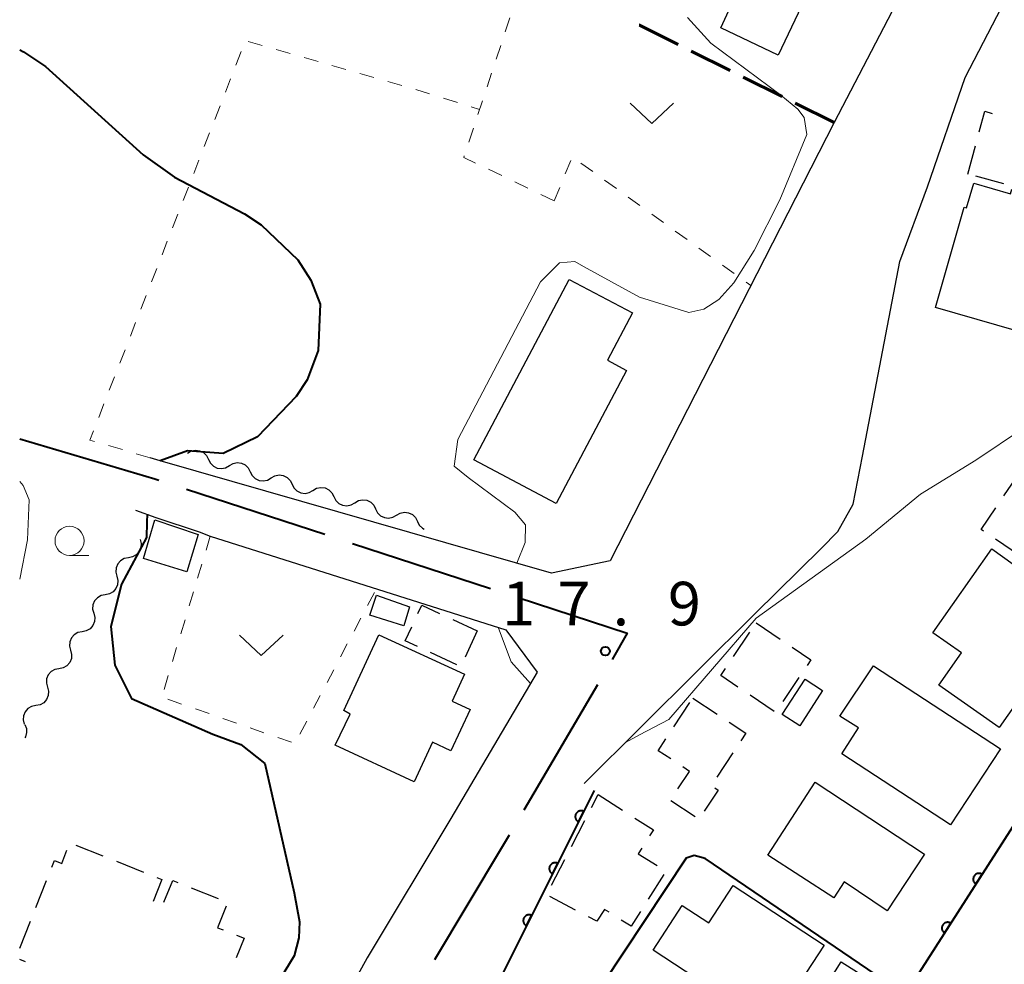
# Model space of a CAD drawing. Units: metres. Extents: x -78000 to -76000, y 33000 to 34501.
# Drawn here: x -78000 to -77915, y 33301 to 33382 of the extents above; entities that cross this region are included whole.
import ezdxf

# ---------------------------------------------------------------- set-up
doc = ezdxf.new("R2010")
doc.units = ezdxf.units.M
for name, color, linetype, lineweight in [('110600_大字・町・丁目界', 7, 'Continuous', 40), ('210100_道路縁(街区線)', 7, 'Continuous', 30), ('210300_徒歩道', 7, 'Continuous', 70), ('300100_普通建物', 7, 'Continuous', 30), ('300300_普通無壁舎', 7, 'Continuous', 30), ('510200_細流', 7, 'Continuous', 30), ('611100_コンクリート被覆(直落)', 7, 'Continuous', 30), ('630100_植生界', 7, 'Continuous', 30), ('631300_畑', 7, 'Continuous', 13), ('633100_広葉樹林', 7, 'Continuous', 13), ('710100_等高線(計曲線)', 7, 'Continuous', 40), ('710200_等高線(主曲線)', 7, 'Continuous', 13), ('710300_等高線(補助曲線)', 7, 'Continuous', 13), ('731100_標石を有しない標高点', 7, 'Continuous', 40)]:
    doc.layers.add(name, color=color, linetype=linetype, lineweight=lineweight)
doc.styles.add('Style-WORKING', font='MS Gothic.ttf')

msp = doc.modelspace()

# ---------------------------------------------------------------- linework, layer by layer
at = {"layer": '110600_大字・町・丁目界', "linetype": 'Continuous', "lineweight": 40}
for p, q in [((-77985.64, 33342.107), (-77973.759, 33338.222)), ((-77971.383, 33337.445), (-77959.502, 33333.56)), ((-77950.297, 33325.287), (-77956.633, 33314.512))]:
    msp.add_line(p, q, dxfattribs=at)
at = {"layer": '110600_大字・町・丁目界', "linetype": 'Continuous', "lineweight": 40, "flags": 128}
for points in [[(-78000, 33346.44), (-77988.37, 33343), (-77988.017, 33342.884)], [(-77957.126, 33332.783), (-77947.73, 33329.71), (-77949.035, 33327.445)], [(-77957.9, 33312.357), (-77958.58, 33311.2), (-77964.326, 33301.635)]]:
    msp.add_lwpolyline(points, dxfattribs=at)
at = {"layer": '210100_道路縁(街区線)', "linetype": 'Continuous', "lineweight": 30, "flags": 128}
for points in [[(-77936.73, 33331.42), (-77931.06, 33337), (-77929.62, 33338.46), (-77928.29, 33340.81), (-77927.5, 33344.94), (-77924.28, 33361.68), (-77921.91, 33368.11), (-77918.67, 33377.5), (-77908.88, 33396.36), (-77905.76, 33397.27), (-77872.94, 33370.31)], [(-77923.19, 33386.58), (-77929.94, 33373.62), (-77949.22, 33335.94), (-77954.26, 33334.88), (-77987.92, 33344.54), (-77988.77, 33344.79)], [(-77990.05, 33340.3), (-77988.29, 33339.68), (-77984.57, 33338.43), (-77983.61, 33338.05)], [(-77983.61, 33338.05), (-77958.19, 33330.01), (-77955.49, 33326.38)], [(-77951.45, 33316.8), (-77936.73, 33331.42)], [(-77955.49, 33326.38), (-77962.9, 33313.78), (-77970.1, 33301.8), (-77973.78, 33295.13), (-77977.48, 33287.1), (-77980.48, 33279.27), (-77982.01, 33272.37), (-77982.53, 33269.98), (-77984.04, 33261.61), (-77984.61, 33250.26), (-77984.53, 33231.49), (-78000, 33228.89)]]:
    msp.add_lwpolyline(points, dxfattribs=at)
at = {"layer": '210300_徒歩道', "linetype": 'Continuous', "lineweight": 70}
for p, q in [((-77938.882, 33378.096), (-77942.235, 33379.775)), ((-77934.411, 33375.858), (-77937.764, 33377.537)), ((-77929.94, 33373.62), (-77933.293, 33375.299))]:
    msp.add_line(p, q, dxfattribs=at)
at = {"layer": '210300_徒歩道', "linetype": 'Continuous', "lineweight": 70, "flags": 128}
msp.add_lwpolyline([(-77943.353, 33380.335), (-77946.68, 33382), (-77946.707, 33382.012)], dxfattribs=at)
at = {"layer": '300100_普通建物', "linetype": 'Continuous', "lineweight": 30, "flags": 128}
for points in [[(-77929.91, 33389.63), (-77934.75, 33379.42), (-77939.7, 33381.77), (-77938.65, 33383.99), (-77940.16, 33384.7), (-77938.87, 33387.42), (-77939.92, 33388.29), (-77938.67, 33390.92), (-77937.03, 33390.47), (-77935.45, 33393.79), (-77930.87, 33391.62), (-77931.45, 33390.38)], [(-77909.17, 33366.3), (-77912.37, 33355.18), (-77921.23, 33357.73), (-77918.74, 33366.36), (-77918.54, 33366.3), (-77917.93, 33368.4), (-77914.78, 33367.49), (-77914.66, 33367.89)], [(-77960.94, 33344.62), (-77952.72, 33360.14), (-77947.28, 33357.26), (-77949.43, 33353.19), (-77947.79, 33352.32), (-77953.86, 33340.87)], [(-77916.38, 33336.96), (-77909.03, 33331.71), (-77912.73, 33326.54), (-77912.43, 33326.33), (-77915.73, 33321.62), (-77920.92, 33325.25), (-77918.98, 33328.02), (-77921.44, 33329.74)], [(-77972.87, 33320.08), (-77971.58, 33322.75), (-77972.11, 33323.08), (-77969.11, 33329.59), (-77961.74, 33326.2), (-77962.81, 33323.87), (-77961.26, 33323.16), (-77962.9, 33319.62), (-77964.5, 33320.36), (-77966.07, 33316.95)], [(-77926.54, 33326.91), (-77915.64, 33319.79), (-77919.92, 33313.24), (-77929.28, 33319.36), (-77927.83, 33321.57), (-77929.44, 33322.6)], [(-77931.56, 33316.92), (-77922.17, 33310.71), (-77925.39, 33305.86), (-77929.09, 33308.34), (-77929.97, 33306.96), (-77935.64, 33310.64)], [(-77938.62, 33308.02), (-77930.81, 33302.89), (-77935.42, 33295.86), (-77945.5, 33302.48), (-77943, 33306.3), (-77940.73, 33304.81)], [(-77934.5, 33293.28), (-77929.34, 33301.47), (-77924.9, 33298.67), (-77926.21, 33296.58), (-77925.97, 33296.44), (-77929.21, 33291.3), (-77929.66, 33291.57), (-77930.26, 33290.61)]]:
    msp.add_lwpolyline(points, close=True, dxfattribs=at)
at = {"layer": '300100_普通建物', "linetype": 'Continuous', "lineweight": 30}
for points in [[(-77988.37, 33339.47), (-77984.65, 33338.22), (-77985.61, 33335.01), (-77989.34, 33336.15)], [(-77966.46, 33331.98), (-77966.96, 33330.35), (-77969.88, 33331.27), (-77969.32, 33332.99)], [(-77934.41, 33322.74), (-77932.44, 33325.78), (-77930.93, 33324.8), (-77932.9, 33321.76)]]:
    msp.add_3dface(points, dxfattribs=at)
at = {"layer": '300300_普通無壁舎', "linetype": 'Continuous', "lineweight": 30}
for p, q in [((-77918.45, 33369.2), (-77917.788, 33371.611)), ((-77915.35, 33368.348), (-77917.761, 33369.01)), ((-77915.334, 33341.54), (-77914.35, 33342.99)), ((-77913.991, 33336.399), (-77916.061, 33337.801)), ((-77962.742, 33330.902), (-77960.64, 33329.93)), ((-77960.64, 33329.93), (-77961.687, 33327.66)), ((-77936.66, 33330.6), (-77934.586, 33329.204)), ((-77938.594, 33327.721), (-77937.2, 33329.796)), ((-77962.385, 33327), (-77964.655, 33328.05)), ((-77932.969, 33325.919), (-77934.366, 33323.846)), ((-77942.09, 33324.14), (-77940.004, 33322.763)), ((-77935.101, 33322.995), (-77937.173, 33324.393)), ((-77943.725, 33321.668), (-77942.346, 33323.753)), ((-77938.652, 33319.431), (-77940.031, 33317.345)), ((-77950.825, 33314.723), (-77950.25, 33315.84)), ((-77950.25, 33315.84), (-77948.143, 33314.494)), ((-77941.907, 33313.926), (-77943.991, 33315.307)), ((-77952.541, 33311.388), (-77951.397, 33313.611)), ((-77995.162, 33311.494), (-77992.839, 33310.569)), ((-77991.678, 33310.106), (-77989.355, 33309.181)), ((-77954.256, 33308.054), (-77953.112, 33310.277)), ((-77944.6, 33308.959), (-77945.934, 33306.844)), ((-77998.618, 33306.126), (-77997.696, 33308.45)), ((-77985.242, 33307.836), (-77982.918, 33306.914)), ((-77952.18, 33305.917), (-77954.393, 33307.079)), ((-78000, 33302.64), (-77999.078, 33304.964)), ((-77999.511, 33301.466), (-78000, 33301.66))]:
    msp.add_line(p, q, dxfattribs=at)
at = {"layer": '300300_普通無壁舎', "linetype": 'Continuous', "lineweight": 30, "flags": 128}
for points in [[(-77917.457, 33372.816), (-77916.97, 33374.59), (-77916.333, 33374.415)], [(-77917.096, 33338.502), (-77917.3, 33338.64), (-77916.035, 33340.505)], [(-77965.755, 33331.414), (-77965.42, 33332.14), (-77963.876, 33331.426)], [(-77965.789, 33328.574), (-77966.84, 33329.06), (-77966.278, 33330.279)], [(-77933.549, 33328.506), (-77931.95, 33327.43), (-77932.27, 33326.955)], [(-77938.21, 33325.092), (-77939.69, 33326.09), (-77939.292, 33326.683)], [(-77938.96, 33322.074), (-77937.53, 33321.13), (-77937.963, 33320.474)], [(-77944, 33318.908), (-77945.08, 33319.62), (-77944.415, 33320.626)], [(-77943.381, 33316.332), (-77942.38, 33317.84), (-77942.956, 33318.22)], [(-77940.191, 33316.413), (-77939.91, 33316.23), (-77941.106, 33314.425)], [(-77947.09, 33313.822), (-77945.49, 33312.8), (-77945.815, 33312.293)], [(-77997.235, 33309.612), (-77997.01, 33310.18), (-77996.38, 33309.93), (-77995.935, 33311.056)], [(-77946.491, 33311.242), (-77946.8, 33310.76), (-77945.167, 33309.735)], [(-77988.194, 33308.719), (-77987.77, 33308.55), (-77988.524, 33306.651)], [(-77987.593, 33306.584), (-77986.84, 33308.47), (-77986.404, 33308.297)], [(-77982.236, 33306.246), (-77982.97, 33304.39), (-77982.501, 33304.204)], [(-77949.305, 33305.721), (-77949.7, 33305.97), (-77950.34, 33304.95), (-77951.074, 33305.335)], [(-77946.601, 33305.787), (-77947.4, 33304.52), (-77948.247, 33305.054)], [(-77981.339, 33303.743), (-77980.7, 33303.49), (-77981.368, 33301.805)]]:
    msp.add_lwpolyline(points, dxfattribs=at)
at = {"layer": '510200_細流', "linetype": 'Continuous', "lineweight": 30, "flags": 128}
for points in [[(-77985.56, 33345.2), (-77985.243, 33345.386), (-77984.884, 33345.458), (-77984.519, 33345.413), (-77984.189, 33345.252), (-77983.927, 33344.995), (-77983.762, 33344.667)], [(-77983.762, 33344.667), (-77983.598, 33344.339), (-77983.336, 33344.081), (-77983.006, 33343.921), (-77982.641, 33343.875), (-77982.282, 33343.948), (-77981.965, 33344.134)], [(-77981.965, 33344.134), (-77981.648, 33344.319), (-77981.288, 33344.392), (-77980.923, 33344.346), (-77980.593, 33344.186), (-77980.332, 33343.929), (-77980.167, 33343.6)], [(-77980.167, 33343.6), (-77980.003, 33343.272), (-77979.741, 33343.015), (-77979.411, 33342.855), (-77979.046, 33342.809), (-77978.686, 33342.882), (-77978.37, 33343.067)], [(-77978.37, 33343.067), (-77978.053, 33343.253), (-77977.693, 33343.326), (-77977.328, 33343.28), (-77976.998, 33343.119), (-77976.736, 33342.862), (-77976.572, 33342.534)], [(-77976.572, 33342.534), (-77976.408, 33342.206), (-77976.146, 33341.949), (-77975.816, 33341.788), (-77975.451, 33341.743), (-77975.091, 33341.815), (-77974.774, 33342.001)], [(-77974.774, 33342.001), (-77974.458, 33342.186), (-77974.098, 33342.259), (-77973.733, 33342.214), (-77973.403, 33342.053), (-77973.141, 33341.796), (-77972.977, 33341.468)], [(-77972.977, 33341.468), (-77972.812, 33341.139), (-77972.551, 33340.882), (-77972.221, 33340.722), (-77971.856, 33340.676), (-77971.496, 33340.749), (-77971.179, 33340.935)], [(-77971.179, 33340.935), (-77970.862, 33341.12), (-77970.503, 33341.193), (-77970.138, 33341.147), (-77969.808, 33340.987), (-77969.546, 33340.73), (-77969.382, 33340.401)], [(-77969.382, 33340.401), (-77969.217, 33340.073), (-77968.956, 33339.816), (-77968.626, 33339.656), (-77968.26, 33339.61), (-77967.901, 33339.683), (-77967.584, 33339.868)], [(-77967.584, 33339.868), (-77967.267, 33340.054), (-77966.908, 33340.127), (-77966.543, 33340.081), (-77966.213, 33339.92), (-77965.951, 33339.663), (-77965.786, 33339.335)], [(-77965.786, 33339.335), (-77965.622, 33339.007), (-77965.36, 33338.75), (-77965.194, 33338.669)], [(-77989.65, 33337.79), (-77989.556, 33337.435), (-77989.582, 33337.069), (-77989.724, 33336.73), (-77989.967, 33336.455), (-77990.285, 33336.272), (-77990.646, 33336.201)], [(-77990.646, 33336.201), (-77991.006, 33336.131), (-77991.324, 33335.948), (-77991.567, 33335.673), (-77991.709, 33335.333), (-77991.735, 33334.967), (-77991.641, 33334.612)], [(-77991.641, 33334.612), (-77991.547, 33334.257), (-77991.574, 33333.891), (-77991.716, 33333.552), (-77991.959, 33333.277), (-77992.276, 33333.094), (-77992.637, 33333.023)], [(-77992.637, 33333.023), (-77992.997, 33332.953), (-77993.315, 33332.77), (-77993.558, 33332.495), (-77993.7, 33332.155), (-77993.726, 33331.79), (-77993.632, 33331.435)], [(-77993.632, 33331.435), (-77993.539, 33331.08), (-77993.565, 33330.714), (-77993.707, 33330.374), (-77993.95, 33330.099), (-77994.268, 33329.916), (-77994.628, 33329.846)], [(-77994.628, 33329.846), (-77994.988, 33329.775), (-77995.306, 33329.592), (-77995.549, 33329.317), (-77995.691, 33328.978), (-77995.717, 33328.612), (-77995.623, 33328.257)], [(-77995.623, 33328.257), (-77995.53, 33327.902), (-77995.556, 33327.536), (-77995.698, 33327.197), (-77995.941, 33326.922), (-77996.259, 33326.738), (-77996.619, 33326.668)], [(-77996.619, 33326.668), (-77996.979, 33326.598), (-77997.297, 33326.414), (-77997.54, 33326.14), (-77997.682, 33325.8), (-77997.708, 33325.434), (-77997.615, 33325.079)], [(-77997.615, 33325.079), (-77997.521, 33324.724), (-77997.547, 33324.358), (-77997.689, 33324.019), (-77997.932, 33323.744), (-77998.25, 33323.561), (-77998.61, 33323.49)], [(-77998.61, 33323.49), (-77998.971, 33323.42), (-77999.288, 33323.237), (-77999.531, 33322.962), (-77999.673, 33322.622), (-77999.7, 33322.257), (-77999.606, 33321.902)], [(-77999.563, 33321.879), (-77999.426, 33321.538), (-77999.407, 33321.172), (-77999.506, 33320.817), (-77999.561, 33320.736)]]:
    msp.add_lwpolyline(points, dxfattribs=at)
at = {"layer": '611100_コンクリート被覆(直落)', "linetype": 'Continuous', "lineweight": 40}
msp.add_line((-77950.59, 33316.19), (-77959.08, 33299.22), dxfattribs=at)
at = {"layer": '611100_コンクリート被覆(直落)', "linetype": 'Continuous', "lineweight": 40, "flags": 128}
msp.add_lwpolyline([(-77899.9, 33335.91), (-77904.91, 33328.13), (-77910.79, 33319), (-77923.84, 33298.65), (-77935.43, 33280.57), (-77936.28, 33279.24), (-77962.25, 33238.52), (-77967.35, 33238.87), (-77973.63, 33239.31)], dxfattribs=at)
for points in [[(-77951.932, 33313.507), (-77951.485, 33314.401), (-77951.525, 33314.419), (-77951.566, 33314.433), (-77951.608, 33314.444), (-77951.651, 33314.451), (-77951.695, 33314.454), (-77951.738, 33314.453), (-77951.782, 33314.449), (-77951.824, 33314.44), (-77951.867, 33314.429), (-77951.907, 33314.413), (-77951.947, 33314.394), (-77951.984, 33314.372), (-77952.019, 33314.346), (-77952.052, 33314.317), (-77952.083, 33314.286), (-77952.11, 33314.252), (-77952.134, 33314.216), (-77952.156, 33314.178), (-77952.174, 33314.138), (-77952.187, 33314.097), (-77952.198, 33314.055), (-77952.205, 33314.012), (-77952.208, 33313.968), (-77952.208, 33313.924), (-77952.204, 33313.881), (-77952.195, 33313.838), (-77952.184, 33313.796), (-77952.167, 33313.755), (-77952.149, 33313.716), (-77952.126, 33313.679), (-77952.1, 33313.643), (-77952.072, 33313.61), (-77952.04, 33313.58), (-77952.006, 33313.553), (-77951.971, 33313.529)], [(-77954.169, 33309.035), (-77953.722, 33309.93), (-77953.762, 33309.948), (-77953.803, 33309.962), (-77953.845, 33309.972), (-77953.888, 33309.979), (-77953.932, 33309.982), (-77953.976, 33309.982), (-77954.019, 33309.978), (-77954.061, 33309.969), (-77954.104, 33309.958), (-77954.145, 33309.941), (-77954.184, 33309.923), (-77954.221, 33309.9), (-77954.256, 33309.874), (-77954.29, 33309.846), (-77954.32, 33309.814), (-77954.347, 33309.781), (-77954.371, 33309.745), (-77954.393, 33309.706), (-77954.411, 33309.666), (-77954.425, 33309.625), (-77954.435, 33309.583), (-77954.443, 33309.54), (-77954.445, 33309.497), (-77954.445, 33309.453), (-77954.441, 33309.409), (-77954.432, 33309.367), (-77954.421, 33309.324), (-77954.404, 33309.284), (-77954.386, 33309.244), (-77954.363, 33309.207), (-77954.337, 33309.172), (-77954.309, 33309.139), (-77954.277, 33309.108), (-77954.244, 33309.082), (-77954.208, 33309.057)], [(-77917.747, 33308.152), (-77917.207, 33308.994), (-77917.245, 33309.016), (-77917.284, 33309.034), (-77917.324, 33309.049), (-77917.367, 33309.061), (-77917.41, 33309.068), (-77917.453, 33309.072), (-77917.497, 33309.073), (-77917.54, 33309.069), (-77917.584, 33309.062), (-77917.626, 33309.05), (-77917.667, 33309.036), (-77917.706, 33309.017), (-77917.744, 33308.995), (-77917.78, 33308.971), (-77917.814, 33308.942), (-77917.844, 33308.912), (-77917.872, 33308.879), (-77917.897, 33308.843), (-77917.92, 33308.805), (-77917.938, 33308.765), (-77917.953, 33308.725), (-77917.965, 33308.683), (-77917.972, 33308.64), (-77917.976, 33308.596), (-77917.977, 33308.553), (-77917.972, 33308.51), (-77917.966, 33308.466), (-77917.954, 33308.424), (-77917.94, 33308.383), (-77917.921, 33308.343), (-77917.899, 33308.306), (-77917.874, 33308.27), (-77917.846, 33308.236), (-77917.815, 33308.206), (-77917.782, 33308.178)], [(-77956.407, 33304.564), (-77955.959, 33305.458), (-77955.999, 33305.476), (-77956.04, 33305.49), (-77956.082, 33305.501), (-77956.125, 33305.508), (-77956.169, 33305.511), (-77956.213, 33305.51), (-77956.256, 33305.506), (-77956.299, 33305.497), (-77956.341, 33305.486), (-77956.382, 33305.469), (-77956.421, 33305.451), (-77956.458, 33305.428), (-77956.494, 33305.402), (-77956.527, 33305.374), (-77956.557, 33305.342), (-77956.584, 33305.309), (-77956.608, 33305.273), (-77956.63, 33305.235), (-77956.648, 33305.194), (-77956.662, 33305.153), (-77956.672, 33305.112), (-77956.68, 33305.068), (-77956.682, 33305.025), (-77956.682, 33304.981), (-77956.678, 33304.938), (-77956.669, 33304.895), (-77956.658, 33304.853), (-77956.641, 33304.812), (-77956.623, 33304.773), (-77956.6, 33304.736), (-77956.574, 33304.7), (-77956.546, 33304.667), (-77956.514, 33304.637), (-77956.481, 33304.61), (-77956.445, 33304.585)], [(-77920.446, 33303.943), (-77919.906, 33304.785), (-77919.944, 33304.807), (-77919.983, 33304.825), (-77920.024, 33304.84), (-77920.066, 33304.852), (-77920.109, 33304.859), (-77920.152, 33304.864), (-77920.196, 33304.864), (-77920.239, 33304.86), (-77920.283, 33304.853), (-77920.325, 33304.841), (-77920.366, 33304.827), (-77920.405, 33304.808), (-77920.443, 33304.786), (-77920.479, 33304.762), (-77920.513, 33304.733), (-77920.543, 33304.703), (-77920.571, 33304.67), (-77920.597, 33304.634), (-77920.619, 33304.596), (-77920.637, 33304.556), (-77920.652, 33304.516), (-77920.664, 33304.474), (-77920.671, 33304.431), (-77920.675, 33304.387), (-77920.676, 33304.344), (-77920.671, 33304.301), (-77920.665, 33304.257), (-77920.653, 33304.215), (-77920.639, 33304.174), (-77920.62, 33304.135), (-77920.598, 33304.097), (-77920.573, 33304.061), (-77920.545, 33304.027), (-77920.515, 33303.997), (-77920.482, 33303.969)]]:
    msp.add_lwpolyline(points, close=True, dxfattribs=at)
at = {"layer": '630100_植生界', "linetype": 'Continuous', "lineweight": 13}
for p, q in [((-77958.232, 33381.437), (-77957.84, 33382.624)), ((-77980.348, 33380.594), (-77979.146, 33380.251)), ((-77977.944, 33379.908), (-77976.742, 33379.565)), ((-77959.016, 33379.063), (-77958.624, 33380.25)), ((-77981.4, 33378.555), (-77980.946, 33379.72)), ((-77975.54, 33379.223), (-77974.338, 33378.88)), ((-77973.136, 33378.537), (-77971.934, 33378.194)), ((-77982.308, 33376.226), (-77981.854, 33377.391)), ((-77970.732, 33377.851), (-77969.53, 33377.508)), ((-77959.799, 33376.689), (-77959.408, 33377.876)), ((-77968.327, 33377.166), (-77967.125, 33376.823)), ((-77965.93, 33376.459), (-77964.735, 33376.089)), ((-77963.541, 33375.72), (-77962.347, 33375.35)), ((-77983.216, 33373.897), (-77982.762, 33375.061)), ((-77961.153, 33374.981), (-77960.44, 33374.76)), ((-77960.583, 33374.315), (-77960.191, 33375.502)), ((-77961.367, 33371.941), (-77960.975, 33373.128)), ((-77984.124, 33371.567), (-77983.67, 33372.732)), ((-77985.032, 33369.238), (-77984.578, 33370.403)), ((-77953.069, 33369.208), (-77952.588, 33370.362)), ((-77951.717, 33370.134), (-77950.703, 33369.404)), ((-77958.538, 33369.064), (-77959.664, 33369.605)), ((-77985.94, 33366.909), (-77985.486, 33368.073)), ((-77956.284, 33367.982), (-77957.411, 33368.523)), ((-77954.03, 33366.9), (-77953.549, 33368.054)), ((-77949.688, 33368.673), (-77948.674, 33367.942)), ((-77954.03, 33366.9), (-77955.157, 33367.441)), ((-77947.66, 33367.212), (-77946.646, 33366.481)), ((-77986.847, 33364.579), (-77986.393, 33365.744)), ((-77945.632, 33365.75), (-77944.618, 33365.019)), ((-77943.603, 33364.289), (-77942.589, 33363.558)), ((-77987.755, 33362.25), (-77987.301, 33363.415)), ((-77941.575, 33362.827), (-77940.561, 33362.096)), ((-77939.547, 33361.366), (-77938.533, 33360.635)), ((-77988.663, 33359.921), (-77988.209, 33361.085)), ((-77937.518, 33359.904), (-77937.11, 33359.61)), ((-77989.571, 33357.591), (-77989.117, 33358.756)), ((-77990.479, 33355.262), (-77990.025, 33356.427)), ((-77991.387, 33352.933), (-77990.933, 33354.097)), ((-77992.295, 33350.603), (-77991.841, 33351.768)), ((-77993.202, 33348.274), (-77992.748, 33349.439)), ((-77991.167, 33345.501), (-77992.365, 33345.857)), ((-77988.77, 33344.79), (-77989.968, 33345.146)), ((-77983.61, 33338.05), (-77983.971, 33336.853)), ((-77984.332, 33335.657), (-77984.693, 33334.46)), ((-77985.054, 33333.263), (-77985.415, 33332.066)), ((-77970.074, 33332.115), (-77969.492, 33333.222)), ((-77985.777, 33330.87), (-77986.138, 33329.673)), ((-77971.237, 33329.902), (-77970.655, 33331.009)), ((-77986.499, 33328.476), (-77986.86, 33327.28)), ((-77972.4, 33327.689), (-77971.818, 33328.796)), ((-77973.563, 33325.476), (-77972.981, 33326.583)), ((-77987.221, 33326.083), (-77987.582, 33324.886)), ((-77987.247, 33324.044), (-77986.067, 33323.632)), ((-77974.726, 33323.263), (-77974.144, 33324.37)), ((-77984.887, 33323.22), (-77983.706, 33322.808)), ((-77982.526, 33322.396), (-77981.346, 33321.984)), ((-77980.166, 33321.572), (-77978.986, 33321.16)), ((-77975.889, 33321.05), (-77975.307, 33322.157)), ((-77977.806, 33320.749), (-77976.625, 33320.337))]:
    msp.add_line(p, q, dxfattribs=at)
at = {"layer": '630100_植生界', "linetype": 'Continuous', "lineweight": 13, "flags": 128}
for points in [[(-77960.791, 33370.146), (-77961.8, 33370.63), (-77961.759, 33370.754)], [(-77993.563, 33346.212), (-77993.96, 33346.33), (-77993.656, 33347.109)]]:
    msp.add_lwpolyline(points, dxfattribs=at)
at = {"layer": '631300_畑', "linetype": 'Continuous', "lineweight": 13, "flags": 128}
for points in [[(-77947.495, 33375.285), (-77945.62, 33373.535), (-77943.745, 33375.285)], [(-77981.095, 33329.545), (-77979.22, 33327.795), (-77977.345, 33329.545)]]:
    msp.add_lwpolyline(points, dxfattribs=at)
at = {"layer": '633100_広葉樹林', "linetype": 'Continuous', "lineweight": 13}
msp.add_line((-77995.71, 33336.41), (-77994.043, 33336.41), dxfattribs=at)
msp.add_circle((-77995.71, 33337.66), 1.25, dxfattribs=at)
at = {"layer": '710100_等高線(計曲線)', "linetype": 'Continuous', "lineweight": 40, "elevation": 20, "flags": 128}
for points in [[(-78000, 33379.87), (-77999.67, 33379.71), (-77997.77, 33378.44), (-77989.37, 33370.84), (-77986.68, 33368.94), (-77980.66, 33365.77), (-77979.23, 33364.82), (-77976.06, 33361.81), (-77974.96, 33360.06), (-77974.16, 33358), (-77974.32, 33354.04), (-77975.27, 33351.51), (-77976.22, 33350.08), (-77979.55, 33346.6), (-77982.51, 33345.18), (-77985.57, 33345.4), (-77987.92, 33344.54)], [(-77989.03, 33339.94), (-77989.06, 33339.26), (-77989.09, 33337.95), (-77991.25, 33333.93), (-77992.15, 33330.29), (-77991.83, 33326.97), (-77990.38, 33324.1), (-77983.39, 33321.04), (-77980.98, 33320.16), (-77978.91, 33318.52), (-77976.39, 33307.39), (-77975.93, 33304.89), (-77975.99, 33303.53), (-77976.4, 33301.98), (-77978.3, 33298.84), (-77979.2, 33296.57), (-77979.99, 33293.65), (-77980.27, 33290.74), (-77980.15, 33287.77), (-77979.85, 33286.34), (-77979.37, 33285.33), (-77978.58, 33284.23)], [(-77924.25, 33298.93), (-77941.03, 33310.34), (-77941.99, 33310.62), (-77942.66, 33310.37), (-77949.85, 33299.56), (-77955.09, 33289.96), (-77954.58, 33289.37), (-77952.91, 33288.22), (-77952.88, 33287.87), (-77952.94, 33287.67), (-77954.85, 33284.53), (-77958.44, 33279.65), (-77960.74, 33276.82), (-77962.69, 33277.1), (-77963.86, 33277.46), (-77966.31, 33279.01), (-77967.88, 33279.94)]]:
    msp.add_lwpolyline(points, dxfattribs=at)
at = {"layer": '710200_等高線(主曲線)', "linetype": 'Continuous', "lineweight": 13, "elevation": 18, "flags": 128}
for points in [[(-77942.56, 33382.67), (-77940.54, 33380.45), (-77934.53, 33375.97), (-77933.05, 33374.78), (-77932.51, 33374.07), (-77932.29, 33372.61), (-77934.62, 33366.99), (-77936.82, 33362.62), (-77938.57, 33359.84), (-77939.87, 33358.41), (-77941.16, 33357.57), (-77942.44, 33357.3), (-77946.68, 33358.61), (-77949.08, 33359.92), (-77951.49, 33361.24), (-77952.25, 33361.67), (-77953.56, 33361.56), (-77955.2, 33359.92), (-77962.3, 33346.38), (-77962.63, 33344.09), (-77961.43, 33343.1), (-77957.41, 33340.13), (-77956.48, 33339.05), (-77956.51, 33337.53), (-77957.23, 33335.73)], [(-77890.71, 33351.18), (-77891.61, 33351.45), (-77893.41, 33352.38), (-77894.56, 33352.57), (-77897.7, 33352.24), (-77910.05, 33350.5), (-77913.64, 33347.36), (-77917.75, 33344.6), (-77922.51, 33341.67), (-77927.21, 33337.8), (-77936.64, 33331), (-77944.16, 33322.31), (-77946.68, 33320.98), (-77947.9, 33320.32)], [(-77958.82, 33330.14), (-77957.71, 33327.26), (-77956.07, 33325.4)]]:
    msp.add_lwpolyline(points, dxfattribs=at)
at = {"layer": '710300_等高線(補助曲線)', "linetype": 'Continuous', "lineweight": 13, "elevation": 21, "flags": 128}
msp.add_lwpolyline([(-78000, 33342.75), (-77999.69, 33342.42), (-77999.18, 33341.19), (-77999.32, 33337.75), (-78000, 33334.37)], dxfattribs=at)
at = {"layer": '731100_標石を有しない標高点', "linetype": 'Continuous', "lineweight": 40}
msp.add_circle((-77949.62, 33328.17, 17.91), 0.375, dxfattribs=at)

# ---------------------------------------------------------------- texts
at = {"layer": '731100_標石を有しない標高点', "linetype": 'Continuous', "lineweight": 40, "style": 'Style-WORKING'}
for s, p in [('1', (-77958.49, 33330.39, -9.999)), ('7', (-77953.74, 33330.39, -9.999)), ('9', (-77944.24, 33330.39, -9.999)), ('.', (-77948.99, 33330.39, -9.999))]:
    msp.add_text(s, height=3.75, dxfattribs=at).set_placement(p)

doc.saveas('drawing.dxf')
